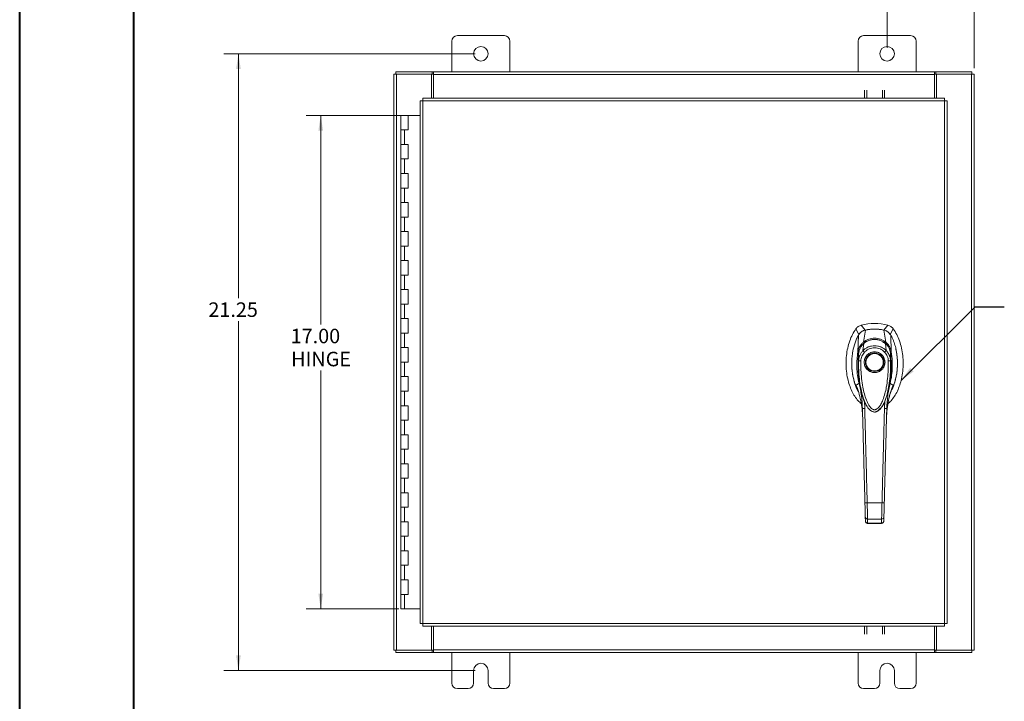
# Model space of a CAD drawing. Units: inches. Extents: x 0 to 23.4, y 0 to 16.5.
# Drawn here: x 0 to 8.5, y 5 to 10.9 of the extents above; entities that cross this region are included whole.
import ezdxf

# ---------------------------------------------------------------- set-up
doc = ezdxf.new("R2010")
doc.units = ezdxf.units.IN
doc.header["$MEASUREMENT"] = 0
doc.styles.add('SLDTEXTSTYLE0', font='TXT', dxfattribs={"width": 0.75})
doc.dimstyles.new('SLDDIMSTYLE0', dxfattribs={"dimtxt": 0.125, "dimasz": 0.13, "dimexe": 0, "dimexo": 0.0625, "dimgap": 0.03125, "dimtad": 0, "dimtih": 1, "dimtoh": 1, "dimlfac": 4, "dimrnd": 1e-09, "dimzin": 12, "dimdsep": 46, "dimtxsty": 'SLDTEXTSTYLE0', "dimsah": 1, "dimcen": 0.09, "dimadec": 0, "dimazin": 3, "dimtfac": 1, "dimtofl": 0, "dimtmove": 0, "dimatfit": 3, "dimfxl": 1, "dimfrac": 2, "dimtolj": 1, "dimtzin": 12, "dimarcsym": 0})
doc.dimstyles.new('SLDDIMSTYLE1', dxfattribs={"dimtxt": 0.125, "dimasz": 0.13, "dimexe": 0, "dimexo": 0.0625, "dimgap": 0.03125, "dimtad": 0, "dimtih": 1, "dimtoh": 1, "dimlfac": 4, "dimrnd": 1e-09, "dimzin": 4, "dimdsep": 46, "dimtxsty": 'SLDTEXTSTYLE0', "dimsah": 1, "dimcen": 0.09, "dimadec": 0, "dimazin": 1, "dimtfac": 1, "dimtofl": 0, "dimtmove": 0, "dimatfit": 3, "dimfxl": 1, "dimfrac": 2, "dimtolj": 1, "dimtzin": 12, "dimarcsym": 0})
doc.dimstyles.new('SLDDIMSTYLE2', dxfattribs={"dimtxt": 0.125, "dimasz": 0.13, "dimexe": 0, "dimexo": 0.0625, "dimgap": 0.03125, "dimtad": 0, "dimtih": 1, "dimtoh": 1, "dimlfac": 4, "dimrnd": 1e-09, "dimzin": 4, "dimdsep": 46, "dimtxsty": 'SLDTEXTSTYLE0', "dimsah": 1, "dimcen": 0.09, "dimadec": 0, "dimazin": 1, "dimtfac": 1, "dimtmove": 0, "dimatfit": 0, "dimfxl": 1, "dimfrac": 2, "dimtolj": 1, "dimtzin": 12, "dimarcsym": 0})
doc.dimstyles.new('SLDDIMSTYLE3', dxfattribs={"dimtxt": 0, "dimasz": 0.13, "dimexe": 0, "dimexo": 0.0625, "dimgap": 0, "dimtad": 0, "dimtih": 1, "dimtoh": 1, "dimdec": 0, "dimrnd": 1e-09, "dimzin": 0, "dimdsep": 46, "dimtxsty": 'Standard', "dimsah": 1, "dimcen": 0.09, "dimadec": 0, "dimazin": 0, "dimtfac": 0.13, "dimtdec": 0, "dimtofl": 0, "dimtmove": 0, "dimatfit": 3, "dimfxl": 1, "dimfrac": 2, "dimtolj": 1, "dimtzin": 0, "dimarcsym": 0})

# ---------------------------------------------------------------- blocks, each defined once
blk = doc.blocks.new('_D')
at = {"color": 7, "linetype": 'Continuous', "lineweight": 0}
for p, q in [((3.9263, 10.6013), (1.7627, 10.6013)), ((1.8877, 10.6013), (1.8877, 8.4971)), ((1.8877, 5.2888), (1.8877, 8.2986)), ((3.9263, 5.2888), (1.7627, 5.2888))]:
    blk.add_line(p, q, dxfattribs=at)
for points in [[(1.8877, 10.6013), (1.8677, 10.4713), (1.9077, 10.4713)], [(1.8877, 5.2888), (1.9077, 5.4188), (1.8677, 5.4188)]]:
    blk.add_solid(points, dxfattribs=at)
at = {"color": 7, "linetype": 'Continuous', "lineweight": 0, "insert": (1.6291, 8.4598, -1.123), "char_height": 0.125, "attachment_point": 1, "style": 'SLDTEXTSTYLE0'}
blk.add_mtext('21.25', dxfattribs=at)
blk = doc.blocks.new('_D_1')
at = {"color": 7, "linetype": 'Continuous', "lineweight": 0}
for p, q in [((3.3007, 10.07), (2.4717, 10.07)), ((2.5967, 10.07), (2.5967, 8.2701)), ((2.5967, 5.82), (2.5967, 7.8733)), ((3.2694, 5.82), (2.4717, 5.82))]:
    blk.add_line(p, q, dxfattribs=at)
for points in [[(2.5967, 10.07), (2.5767, 9.94), (2.6167, 9.94)], [(2.5967, 5.82), (2.6167, 5.95), (2.5767, 5.95)]]:
    blk.add_solid(points, dxfattribs=at)
at = {"color": 7, "linetype": 'Continuous', "lineweight": 0, "char_height": 0.125, "attachment_point": 1, "style": 'SLDTEXTSTYLE0'}
for s, insert in [('17.00', (2.3381, 8.2328, -1.123)), ('HINGE', (2.342, 8.0344, -1.123))]:
    blk.add_mtext(s, dxfattribs=dict(at, insert=insert))
blk = doc.blocks.new('_D_2')
at = {"color": 7, "linetype": 'Continuous', "lineweight": 0}
for p, q in [((7.4763, 10.6513), (7.4763, 11.2762)), ((8.2263, 10.4764), (8.2263, 11.2762)), ((7.4763, 11.1512), (7.2263, 11.1512)), ((8.2263, 11.1512), (8.4763, 11.1512))]:
    blk.add_line(p, q, dxfattribs=at)
for points in [[(7.4763, 11.1512), (7.3463, 11.1712), (7.3463, 11.1312)], [(8.2263, 11.1512), (8.3563, 11.1312), (8.3563, 11.1712)]]:
    blk.add_solid(points, dxfattribs=at)
at = {"color": 7, "linetype": 'Continuous', "lineweight": 0, "char_height": 0.125, "attachment_point": 1, "style": 'SLDTEXTSTYLE0'}
for s, insert in [('3.00', (7.7207, 11.3124, -1.123)), ('TYP', (7.799, 11.1139, -1.123))]:
    blk.add_mtext(s, dxfattribs=dict(at, insert=insert))

msp = doc.modelspace()

# ---------------------------------------------------------------- linework, layer by layer
at = {"color": 7, "linetype": 'Continuous', "lineweight": 40}
for p, q in [((0.0031, 0.00846), (0.0031, 16.54389)), ((0.98736, 0.40216), (0.98736, 16.15019))]:
    msp.add_line(p, q, dxfattribs=at)
at = {"color": 7, "linetype": 'Continuous', "lineweight": 15}
for p, q in [((3.72631, 10.71003), (3.72631, 10.44503)), ((4.17881, 10.75753), (3.77381, 10.75753)), ((4.22631, 10.44503), (4.22631, 10.71003)), ((7.22631, 10.71003), (7.22631, 10.44503)), ((7.67881, 10.75753), (7.27381, 10.75753)), ((7.72631, 10.44503), (7.72631, 10.71003)), ((3.24499, 10.42635), (3.24499, 10.44503)), ((3.24499, 10.44503), (3.55768, 10.44503)), ((3.55768, 10.42635), (3.55768, 10.44503)), ((3.56701, 10.44503), (3.55768, 10.44503)), ((3.56701, 10.44503), (7.88561, 10.44503)), ((3.56701, 10.4231), (3.56701, 10.44503)), ((7.88561, 10.44503), (7.88561, 10.4231)), ((7.89495, 10.44503), (7.88561, 10.44503)), ((7.89495, 10.42635), (7.89495, 10.44503)), ((7.89495, 10.44503), (8.20764, 10.44503)), ((8.20764, 10.42635), (8.20764, 10.44503)), ((3.22631, 5.4637), (3.22631, 10.42635)), ((3.22631, 10.42635), (3.24824, 10.42635)), ((3.24824, 5.4637), (3.24824, 10.42635)), ((3.55139, 10.42635), (3.24824, 10.42635)), ((3.55139, 10.42635), (3.55768, 10.42635)), ((3.55139, 10.21853), (3.55139, 10.42635)), ((3.55768, 10.42635), (3.56701, 10.42635)), ((7.88561, 10.4231), (3.56701, 10.4231)), ((3.56701, 10.21853), (3.56701, 10.4231)), ((7.88561, 10.42635), (7.89495, 10.42635)), ((7.88561, 10.4231), (7.88561, 10.21853)), ((7.89495, 10.42635), (7.90124, 10.42635)), ((7.90124, 10.42635), (7.90124, 10.21853)), ((8.20439, 10.42635), (7.90124, 10.42635)), ((8.20439, 10.42635), (8.20439, 5.4637)), ((8.20439, 10.42635), (8.22631, 10.42635)), ((8.22631, 10.42635), (8.22631, 5.4637)), ((7.282, 10.21853), (7.282, 10.28767)), ((7.30068, 10.28767), (7.30068, 10.21853)), ((7.43533, 10.21853), (7.43533, 10.28767)), ((7.454, 10.28767), (7.454, 10.21853)), ((3.454, 10.19632), (3.454, 5.69374)), ((3.47593, 10.1966), (3.47593, 5.69345)), ((7.97108, 10.1966), (3.47593, 10.1966)), ((7.97079, 10.21853), (3.47621, 10.21853)), ((7.97108, 5.69345), (7.97108, 10.1966)), ((7.993, 10.19632), (7.993, 5.69374)), ((3.28818, 10.07003), (3.28818, 9.94503)), ((3.29006, 10.07003), (3.28818, 10.07003)), ((3.33011, 10.07003), (3.29006, 10.07003)), ((3.35068, 10.07003), (3.33011, 10.07003)), ((3.35068, 9.94503), (3.35068, 10.07003)), ((3.454, 10.07003), (3.35068, 10.07003)), ((3.28818, 9.94503), (3.28818, 9.82003)), ((3.28818, 9.94503), (3.31943, 9.94503)), ((3.31943, 9.94503), (3.31943, 9.82003)), ((3.31943, 9.94503), (3.35068, 9.94503)), ((3.28818, 9.82003), (3.28818, 9.69503)), ((3.31943, 9.82003), (3.28818, 9.82003)), ((3.35068, 9.82003), (3.31943, 9.82003)), ((3.35068, 9.69503), (3.35068, 9.82003)), ((3.28818, 9.69503), (3.28818, 9.57003)), ((3.28818, 9.69503), (3.31943, 9.69503)), ((3.31943, 9.69503), (3.31943, 9.57003)), ((3.31943, 9.69503), (3.35068, 9.69503)), ((3.28818, 9.57003), (3.28818, 9.44503)), ((3.31943, 9.57003), (3.28818, 9.57003)), ((3.35068, 9.57003), (3.31943, 9.57003)), ((3.35068, 9.44503), (3.35068, 9.57003)), ((3.28818, 9.44503), (3.28818, 9.32003)), ((3.28818, 9.44503), (3.31943, 9.44503)), ((3.31943, 9.44503), (3.31943, 9.32003)), ((3.31943, 9.44503), (3.35068, 9.44503)), ((3.28818, 9.32003), (3.28818, 9.19503)), ((3.31943, 9.32003), (3.28818, 9.32003)), ((3.35068, 9.32003), (3.31943, 9.32003)), ((3.35068, 9.19503), (3.35068, 9.32003)), ((3.28818, 9.19503), (3.28818, 9.07003)), ((3.28818, 9.19503), (3.31943, 9.19503)), ((3.31943, 9.19503), (3.31943, 9.07003)), ((3.31943, 9.19503), (3.35068, 9.19503)), ((3.28818, 9.07003), (3.28818, 8.94503)), ((3.31943, 9.07003), (3.28818, 9.07003)), ((3.35068, 9.07003), (3.31943, 9.07003)), ((3.35068, 8.94503), (3.35068, 9.07003)), ((3.28818, 8.94503), (3.28818, 8.82003)), ((3.28818, 8.94503), (3.31943, 8.94503)), ((3.31943, 8.94503), (3.31943, 8.82003)), ((3.31943, 8.94503), (3.35068, 8.94503)), ((3.28818, 8.82003), (3.28818, 8.69503)), ((3.31943, 8.82003), (3.28818, 8.82003)), ((3.35068, 8.82003), (3.31943, 8.82003)), ((3.35068, 8.69503), (3.35068, 8.82003)), ((3.28818, 8.69503), (3.28818, 8.57003)), ((3.28818, 8.69503), (3.31943, 8.69503)), ((3.31943, 8.69503), (3.31943, 8.57003)), ((3.31943, 8.69503), (3.35068, 8.69503)), ((3.28818, 8.57003), (3.28818, 8.44503)), ((3.31943, 8.57003), (3.28818, 8.57003)), ((3.35068, 8.57003), (3.31943, 8.57003)), ((3.35068, 8.44503), (3.35068, 8.57003)), ((3.28818, 8.44503), (3.28818, 8.32003)), ((3.28818, 8.44503), (3.31943, 8.44503)), ((3.31943, 8.44503), (3.31943, 8.32003)), ((3.31943, 8.44503), (3.35068, 8.44503)), ((3.28818, 8.32003), (3.28818, 8.19503)), ((3.31943, 8.32003), (3.28818, 8.32003)), ((3.35068, 8.32003), (3.31943, 8.32003)), ((3.35068, 8.19503), (3.35068, 8.32003)), ((7.2074, 8.23177), (7.23402, 8.18289)), ((7.28841, 8.22135), (7.2534, 8.26356)), ((7.48378, 8.26356), (7.44878, 8.22135)), ((7.50316, 8.18289), (7.52978, 8.23177)), ((3.28818, 8.19503), (3.28818, 8.07003)), ((3.28818, 8.19503), (3.31943, 8.19503)), ((3.31943, 8.19503), (3.31943, 8.07003)), ((3.31943, 8.19503), (3.35068, 8.19503)), ((7.27293, 8.11747), (7.28874, 8.22141)), ((7.46425, 8.11747), (7.44844, 8.22141)), ((7.51267, 8.0311), (7.50724, 8.17888)), ((3.28818, 8.07003), (3.28818, 7.94503)), ((3.31943, 8.07003), (3.28818, 8.07003)), ((3.35068, 8.07003), (3.31943, 8.07003)), ((3.35068, 7.94503), (3.35068, 8.07003)), ((7.26831, 8.04433), (7.27546, 8.10623)), ((7.46886, 8.04433), (7.46172, 8.10623)), ((7.23075, 7.9552), (7.23053, 8.01786)), ((7.50665, 8.01786), (7.50642, 7.9552)), ((7.51264, 8.03097), (7.51268, 8.0307)), ((3.28818, 7.94503), (3.28818, 7.82003)), ((3.28818, 7.94503), (3.31943, 7.94503)), ((3.31943, 7.94503), (3.31943, 7.82003)), ((3.31943, 7.94503), (3.35068, 7.94503)), ((3.28818, 7.82003), (3.28818, 7.69503)), ((3.31943, 7.82003), (3.28818, 7.82003)), ((3.35068, 7.82003), (3.31943, 7.82003)), ((3.35068, 7.69503), (3.35068, 7.82003)), ((7.51701, 7.71742), (7.5294, 7.7496)), ((3.28818, 7.69503), (3.28818, 7.57003)), ((3.28818, 7.69503), (3.31943, 7.69503)), ((3.31943, 7.69503), (3.31943, 7.57003)), ((3.31943, 7.69503), (3.35068, 7.69503)), ((3.28818, 7.57003), (3.28818, 7.44503)), ((3.31943, 7.57003), (3.28818, 7.57003)), ((3.35068, 7.57003), (3.31943, 7.57003)), ((3.35068, 7.44503), (3.35068, 7.57003)), ((7.29373, 7.58018), (7.29586, 7.57569)), ((7.29648, 7.5746), (7.29849, 7.57112)), ((7.43825, 7.57137), (7.43728, 7.56965)), ((7.43869, 7.57112), (7.44069, 7.5746)), ((7.44142, 7.57587), (7.44304, 7.5794)), ((7.45724, 7.61302), (7.45351, 7.54683)), ((7.26442, 7.49805), (7.26528, 7.48696)), ((7.47191, 7.48697), (7.47234, 7.49346)), ((3.28818, 7.44503), (3.28818, 7.32003)), ((3.28818, 7.44503), (3.31943, 7.44503)), ((3.31943, 7.44503), (3.31943, 7.32003)), ((3.31943, 7.44503), (3.35068, 7.44503)), ((3.28818, 7.32003), (3.28818, 7.19503)), ((3.31943, 7.32003), (3.28818, 7.32003)), ((3.35068, 7.32003), (3.31943, 7.32003)), ((3.35068, 7.19503), (3.35068, 7.32003)), ((3.28818, 7.19503), (3.28818, 7.07003)), ((3.28818, 7.19503), (3.31943, 7.19503)), ((3.31943, 7.19503), (3.31943, 7.07003)), ((3.31943, 7.19503), (3.35068, 7.19503)), ((3.28818, 7.07003), (3.28818, 6.94503)), ((3.31943, 7.07003), (3.28818, 7.07003)), ((3.35068, 7.07003), (3.31943, 7.07003)), ((3.35068, 6.94503), (3.35068, 7.07003)), ((3.28818, 6.94503), (3.28818, 6.82003)), ((3.28818, 6.94503), (3.31943, 6.94503)), ((3.31943, 6.94503), (3.31943, 6.82003)), ((3.31943, 6.94503), (3.35068, 6.94503)), ((3.28818, 6.82003), (3.28818, 6.69503)), ((3.31943, 6.82003), (3.28818, 6.82003)), ((3.35068, 6.82003), (3.31943, 6.82003)), ((3.35068, 6.69503), (3.35068, 6.82003)), ((7.30484, 6.73301), (7.43234, 6.73301)), ((3.28818, 6.69503), (3.28818, 6.57003)), ((3.28818, 6.69503), (3.31943, 6.69503)), ((3.31943, 6.69503), (3.31943, 6.57003)), ((3.31943, 6.69503), (3.35068, 6.69503)), ((3.28818, 6.57003), (3.28818, 6.44503)), ((3.31943, 6.57003), (3.28818, 6.57003)), ((3.35068, 6.57003), (3.31943, 6.57003)), ((3.35068, 6.44503), (3.35068, 6.57003)), ((7.28933, 6.57625), (7.28845, 6.60989)), ((7.30813, 6.59372), (7.42905, 6.59372)), ((7.30874, 6.55636), (7.42846, 6.55636)), ((7.30901, 6.55851), (7.42817, 6.55851)), ((7.42815, 6.55636), (7.42817, 6.55851)), ((7.44785, 6.57625), (7.44873, 6.60989)), ((3.28818, 6.44503), (3.28818, 6.32003)), ((3.28818, 6.44503), (3.31943, 6.44503)), ((3.31943, 6.44503), (3.31943, 6.32003)), ((3.31943, 6.44503), (3.35068, 6.44503)), ((3.28818, 6.32003), (3.28818, 6.19503)), ((3.31943, 6.32003), (3.28818, 6.32003)), ((3.35068, 6.32003), (3.31943, 6.32003)), ((3.35068, 6.19503), (3.35068, 6.32003)), ((3.28818, 6.19503), (3.28818, 6.07003)), ((3.28818, 6.19503), (3.31943, 6.19503)), ((3.31943, 6.19503), (3.31943, 6.07003)), ((3.31943, 6.19503), (3.35068, 6.19503)), ((3.28818, 6.07003), (3.28818, 5.94503)), ((3.31943, 6.07003), (3.28818, 6.07003)), ((3.35068, 6.07003), (3.31943, 6.07003)), ((3.35068, 5.94503), (3.35068, 6.07003)), ((3.28818, 5.94503), (3.28818, 5.82003)), ((3.28818, 5.94503), (3.31943, 5.94503)), ((3.31943, 5.94503), (3.31943, 5.82003)), ((3.31943, 5.94503), (3.35068, 5.94503)), ((3.31943, 5.82003), (3.28818, 5.82003)), ((3.454, 5.82003), (3.31943, 5.82003)), ((3.47593, 5.69345), (7.97108, 5.69345)), ((3.47621, 5.67153), (7.97079, 5.67153)), ((3.55139, 5.4637), (3.55139, 5.67153)), ((3.56701, 5.46695), (3.56701, 5.67153)), ((7.282, 5.60239), (7.282, 5.67153)), ((7.30068, 5.67153), (7.30068, 5.60239)), ((7.43533, 5.60239), (7.43533, 5.67153)), ((7.454, 5.67153), (7.454, 5.60239)), ((7.88561, 5.67153), (7.88561, 5.46695)), ((7.90124, 5.67153), (7.90124, 5.4637)), ((3.24824, 5.4637), (3.22631, 5.4637)), ((3.24499, 5.4637), (3.24499, 5.44503)), ((3.55768, 5.44503), (3.24499, 5.44503)), ((3.24824, 5.4637), (3.55139, 5.4637)), ((3.55768, 5.4637), (3.55139, 5.4637)), ((3.55768, 5.4637), (3.55768, 5.44503)), ((3.56701, 5.4637), (3.55768, 5.4637)), ((3.55768, 5.44503), (3.56701, 5.44503)), ((3.56701, 5.46695), (7.88561, 5.46695)), ((3.56701, 5.44503), (3.56701, 5.46695)), ((7.88561, 5.44503), (3.56701, 5.44503)), ((3.72631, 5.44503), (3.72631, 5.18003)), ((4.22631, 5.18003), (4.22631, 5.44503)), ((7.22631, 5.44503), (7.22631, 5.18003)), ((7.72631, 5.18003), (7.72631, 5.44503)), ((7.88561, 5.46695), (7.88561, 5.44503)), ((7.89495, 5.4637), (7.88561, 5.4637)), ((7.88561, 5.44503), (7.89495, 5.44503)), ((7.89495, 5.4637), (7.89495, 5.44503)), ((7.90124, 5.4637), (7.89495, 5.4637)), ((8.20764, 5.44503), (7.89495, 5.44503)), ((7.90124, 5.4637), (8.20439, 5.4637)), ((8.22631, 5.4637), (8.20439, 5.4637)), ((8.20764, 5.4637), (8.20764, 5.44503)), ((3.91381, 5.18003), (3.91381, 5.28878)), ((4.03881, 5.28878), (4.03881, 5.18003)), ((7.41381, 5.18003), (7.41381, 5.28878)), ((7.53881, 5.28878), (7.53881, 5.18003)), ((3.77381, 5.13253), (3.86631, 5.13253)), ((4.08631, 5.13253), (4.17881, 5.13253)), ((7.27381, 5.13253), (7.36631, 5.13253)), ((7.58631, 5.13253), (7.67881, 5.13253))]:
    msp.add_line(p, q, dxfattribs=at)
at = {"color": 8, "linetype": 'Continuous', "lineweight": 15}
for p, q in [((7.20778, 7.7496), (7.21892, 7.72018)), ((7.28368, 7.54683), (7.2802, 7.60836)), ((7.43704, 7.57093), (7.4255, 7.55174))]:
    msp.add_line(p, q, dxfattribs=at)
at = {"color": 7, "linetype": 'Continuous', "lineweight": 15, "flags": 128}
msp.add_lwpolyline([(7.22451, 8.0311), (7.22723, 8.10499), (7.22995, 8.17888)], dxfattribs=at)
at = {"color": 7, "linetype": 'Continuous', "lineweight": 15}
for centre, radius in [((3.97631, 10.60128), 0.0625), ((7.47631, 10.60128), 0.0625), ((7.36859, 7.94416), 0.07982), ((7.36859, 7.94416), 0.0749)]:
    msp.add_circle(centre, radius, dxfattribs=at)
for centre, radius, start, end in [((3.77381, 10.71003), 0.0475, 90, 180), ((4.17881, 10.71003), 0.0475, 0, 90), ((7.27381, 10.71003), 0.0475, 90, 180), ((7.67881, 10.71003), 0.0475, 0, 90), ((7.36859, 7.83589), 0.44291, 74.925332, 105.074668), ((7.36859, 7.83589), 0.39371, 78.248727, 101.751273), ((3.97631, 5.28878), 0.0625, 0, 180), ((7.47631, 5.28878), 0.0625, 0, 180), ((3.77381, 5.18003), 0.0475, 180, 270), ((3.86631, 5.18003), 0.0475, 270, 0), ((4.08631, 5.18003), 0.0475, 180, 270), ((4.17881, 5.18003), 0.0475, 270, 0), ((7.27381, 5.18003), 0.0475, 180, 270), ((7.36631, 5.18003), 0.0475, 270, 0), ((7.58631, 5.18003), 0.0475, 180, 270), ((7.67881, 5.18003), 0.0475, 270, 0)]:
    msp.add_arc(centre, radius, start, end, dxfattribs=at)
for points in [[(3.454, 10.19632), (3.45433, 10.19634), (3.45499, 10.19639), (3.46006, 10.19646), (3.46731, 10.19653), (3.47305, 10.19658), (3.47593, 10.1966)], [(3.47593, 10.1966), (3.47595, 10.19948), (3.476, 10.20522), (3.47607, 10.21247), (3.47614, 10.21754), (3.47619, 10.2182), (3.47621, 10.21853)], [(7.97079, 10.21853), (7.97081, 10.2182), (7.97086, 10.21754), (7.97093, 10.21247), (7.971, 10.20522), (7.97105, 10.19948), (7.97108, 10.1966)], [(7.97108, 10.1966), (7.97395, 10.19658), (7.97969, 10.19653), (7.98694, 10.19646), (7.99201, 10.19639), (7.99267, 10.19634), (7.993, 10.19632)], [(3.47593, 5.69345), (3.47305, 5.69348), (3.46731, 5.69353), (3.46006, 5.6936), (3.45499, 5.69367), (3.45433, 5.69372), (3.454, 5.69374)], [(3.47621, 5.67153), (3.47619, 5.67186), (3.47614, 5.67252), (3.47607, 5.67759), (3.476, 5.68484), (3.47595, 5.69058), (3.47593, 5.69345)], [(7.97108, 5.69345), (7.97105, 5.69058), (7.971, 5.68484), (7.97093, 5.67759), (7.97086, 5.67252), (7.97081, 5.67186), (7.97079, 5.67153)], [(7.993, 5.69374), (7.99267, 5.69372), (7.99201, 5.69367), (7.98694, 5.6936), (7.97969, 5.69353), (7.97395, 5.69348), (7.97108, 5.69345)]]:
    msp.add_open_spline(points, degree=3, dxfattribs=at)
for points, knots in [([(7.2074, 8.23177), (7.19712, 8.21594), (7.17586, 8.18316), (7.15285, 8.12716), (7.13542, 8.06611), (7.12491, 8.00115), (7.12133, 7.93432), (7.1249, 7.86747), (7.1351, 7.80467), (7.15096, 7.7474), (7.17119, 7.69659), (7.19623, 7.65148), (7.22347, 7.6139), (7.24504, 7.59461), (7.25459, 7.58605)], [0, 0, 0, 0, 0.0810498, 0.1677627, 0.259128, 0.353794, 0.4501615, 0.5465293, 0.6411948, 0.723287, 0.801742, 0.8757805, 0.9449434, 1, 1, 1, 1]), ([(7.2534, 8.26356), (7.24453, 8.26025), (7.2312, 8.25527), (7.21642, 8.24305), (7.21044, 8.23557), (7.2074, 8.23177)], [0, 0, 0, 0, 0.4952099, 0.743791, 1, 1, 1, 1]), ([(7.44844, 8.22141), (7.44116, 8.22279), (7.42658, 8.22556), (7.40446, 8.22815), (7.38222, 8.22957), (7.35546, 8.22971), (7.32411, 8.22777), (7.30056, 8.22353), (7.28874, 8.22141)], [0, 0, 0, 0, 0.1382452, 0.2769336, 0.4151788, 0.5538672, 0.776006, 1, 1, 1, 1]), ([(7.48235, 7.58583), (7.49199, 7.59445), (7.51364, 7.61382), (7.54095, 7.65148), (7.56599, 7.69659), (7.58622, 7.7474), (7.60208, 7.80467), (7.61228, 7.86747), (7.61585, 7.93432), (7.61227, 8.00115), (7.60176, 8.06611), (7.58433, 8.12716), (7.56132, 8.18316), (7.54006, 8.21594), (7.52978, 8.23177)], [0, 0, 0, 0, 0.0554995, 0.12463, 0.1986339, 0.2770521, 0.3591057, 0.4537269, 0.5500495, 0.6463718, 0.7409934, 0.832316, 0.9189882, 1, 1, 1, 1]), ([(7.52978, 8.23177), (7.52355, 8.2389), (7.51418, 8.24961), (7.49752, 8.2591), (7.48841, 8.26206), (7.48378, 8.26356)], [0, 0, 0, 0, 0.4952076, 0.7437897, 1, 1, 1, 1]), ([(7.22995, 8.17888), (7.2242, 8.1681), (7.21265, 8.14646), (7.19479, 8.09989), (7.18143, 8.04753), (7.17365, 7.9901), (7.17108, 7.94075), (7.17261, 7.89078), (7.17894, 7.83527), (7.19272, 7.7751), (7.20962, 7.72662), (7.22387, 7.70166), (7.22689, 7.69637)], [0, 0, 0, 0, 0.0730851, 0.1468616, 0.2982352, 0.3956355, 0.4937334, 0.5939542, 0.6949004, 0.8279105, 0.9634991, 1, 1, 1, 1]), ([(7.28874, 8.22141), (7.28533, 8.22058), (7.27847, 8.21891), (7.26738, 8.21436), (7.25563, 8.20757), (7.24496, 8.19863), (7.23628, 8.18895), (7.23207, 8.18226), (7.22994, 8.17888)], [0, 0, 0, 0, 0.14056653, 0.28315799, 0.48011382, 0.68278139, 0.8399659, 1, 1, 1, 1]), ([(7.28841, 8.22135), (7.2828, 8.21984), (7.2728, 8.21716), (7.25955, 8.20993), (7.2492, 8.20187), (7.24054, 8.19275), (7.23621, 8.18619), (7.23402, 8.18289)], [0, 0, 0, 0, 0.25337694, 0.45193105, 0.65627191, 0.82644577, 1, 1, 1, 1]), ([(7.27295, 8.11744), (7.27988, 8.12235), (7.29374, 8.13217), (7.31736, 8.14273), (7.34247, 8.14952), (7.36859, 8.15181), (7.39468, 8.14952), (7.4198, 8.14274), (7.44343, 8.13218), (7.4573, 8.12235), (7.46423, 8.11744)], [0, 0, 0, 0, 0.1244348, 0.2488122, 0.3744304, 0.4999159, 0.625586, 0.7508929, 0.8756353, 1, 1, 1, 1]), ([(7.50724, 8.17888), (7.50543, 8.18179), (7.50179, 8.18765), (7.49413, 8.19667), (7.48412, 8.2057), (7.47226, 8.21314), (7.46023, 8.21847), (7.4524, 8.22042), (7.44844, 8.22141)], [0, 0, 0, 0, 0.1374423, 0.2767754, 0.4737319, 0.6764002, 0.8366873, 1, 1, 1, 1]), ([(7.50316, 8.18289), (7.49987, 8.18767), (7.49401, 8.1962), (7.48278, 8.20628), (7.47173, 8.21336), (7.46025, 8.21848), (7.45262, 8.22039), (7.44878, 8.22135)], [0, 0, 0, 0, 0.2533771, 0.45195441, 0.65631975, 0.82647029, 1, 1, 1, 1]), ([(7.50874, 7.69276), (7.50957, 7.69413), (7.52058, 7.71219), (7.53228, 7.74127), (7.54384, 7.77645), (7.55216, 7.80815), (7.55947, 7.84577), (7.56456, 7.89189), (7.5658, 7.9309), (7.56496, 7.96222), (7.56289, 7.99345), (7.55796, 8.03252), (7.54798, 8.07921), (7.53586, 8.11762), (7.52431, 8.14551), (7.51579, 8.16348), (7.51009, 8.17374), (7.50724, 8.17888)], [0, 0, 0, 0, 0.00949733, 0.12570153, 0.18468467, 0.22976785, 0.32034895, 0.41221262, 0.50531319, 0.55205239, 0.59836661, 0.69135193, 0.78577996, 0.88185299, 0.93025223, 0.96508407, 1, 1, 1, 1]), ([(7.22451, 8.0311), (7.22562, 8.03719), (7.22768, 8.0485), (7.23324, 8.06451), (7.24145, 8.08176), (7.25386, 8.10052), (7.26656, 8.11181), (7.27293, 8.11747)], [0, 0, 0, 0, 0.1831653, 0.3404661, 0.5008482, 0.7493567, 1, 1, 1, 1]), ([(7.23053, 8.01786), (7.23053, 8.01786), (7.23053, 8.01788), (7.23054, 8.01796), (7.23057, 8.01823), (7.23069, 8.01929), (7.2312, 8.02345), (7.2327, 8.03258), (7.23658, 8.04792), (7.244, 8.0665), (7.25434, 8.0837), (7.26446, 8.09594), (7.27114, 8.10249), (7.27434, 8.10529), (7.27516, 8.106), (7.27537, 8.10618), (7.27543, 8.10623), (7.27544, 8.10624), (7.27545, 8.10624), (7.27545, 8.10625)], [0, 0, 0, 0, 0.0000736, 0.0006468, 0.0022389, 0.0083236, 0.0322784, 0.1263556, 0.2826332, 0.5006439, 0.717398, 0.8732573, 0.9676159, 0.9917221, 0.9978038, 0.9993778, 0.9998071, 0.999933, 1, 1, 1, 1]), ([(7.27494, 8.10643), (7.27104, 8.1028), (7.26345, 8.09572), (7.25151, 8.08025), (7.24122, 8.06063), (7.2351, 8.0441), (7.2339, 8.03586), (7.23386, 8.03556)], [0, 0, 0, 0, 0.1909979, 0.3715696, 0.7000828, 0.9889906, 1, 1, 1, 1]), ([(7.26831, 8.04433), (7.26867, 8.0447), (7.26932, 8.04536), (7.27048, 8.04652), (7.27222, 8.04821), (7.27539, 8.05116), (7.28125, 8.05621), (7.29385, 8.06564), (7.31397, 8.07656), (7.3408, 8.08479), (7.36878, 8.08755), (7.39667, 8.08472), (7.42347, 8.07645), (7.44445, 8.065), (7.45779, 8.05476), (7.46409, 8.04905), (7.46703, 8.04619), (7.4683, 8.0449), (7.46886, 8.04433)], [0, 0, 0, 0, 0.00693471, 0.01238298, 0.02211193, 0.03949119, 0.07058824, 0.12603564, 0.2507307, 0.37594245, 0.50071242, 0.62590122, 0.75005166, 0.87517154, 0.94482555, 0.97564332, 0.98926495, 1, 1, 1, 1]), ([(7.27293, 8.11747), (7.27293, 8.11747), (7.27293, 8.11745), (7.27294, 8.11744), (7.27295, 8.11744)], [0, 0, 0, 0, 0.51540517, 1, 1, 1, 1]), ([(7.46355, 8.10531), (7.45503, 8.11182), (7.43957, 8.12363), (7.41521, 8.13408), (7.39533, 8.13924), (7.3774, 8.14153), (7.35754, 8.14163), (7.33223, 8.13765), (7.3086, 8.12872), (7.2885, 8.11718), (7.27872, 8.10938), (7.27363, 8.10531)], [0, 0, 0, 0, 0.1560792, 0.2835403, 0.3800988, 0.4511837, 0.5426949, 0.6641976, 0.8170824, 0.9046507, 1, 1, 1, 1]), ([(7.27546, 8.10623), (7.28212, 8.1113), (7.29544, 8.12143), (7.31845, 8.13236), (7.34303, 8.13936), (7.36869, 8.14172), (7.39432, 8.13933), (7.41891, 8.13228), (7.44184, 8.12137), (7.4551, 8.11126), (7.46172, 8.10623)], [0, 0, 0, 0, 0.1251005, 0.2497616, 0.3751056, 0.500261, 0.6260908, 0.7510299, 0.8758841, 1, 1, 1, 1]), ([(7.28204, 8.03119), (7.28797, 8.03669), (7.29983, 8.04769), (7.32134, 8.05922), (7.34448, 8.06648), (7.36865, 8.06889), (7.3928, 8.06645), (7.41594, 8.05917), (7.43739, 8.04765), (7.44923, 8.03667), (7.45513, 8.03119)], [0, 0, 0, 0, 0.1253006, 0.2505331, 0.3753978, 0.5001955, 0.6254143, 0.7499625, 0.8751694, 1, 1, 1, 1]), ([(7.43549, 8.12076), (7.43734, 8.11988), (7.44635, 8.1156), (7.45403, 8.10933), (7.46013, 8.10435)], [0, 0, 0, 0, 0.20551254, 1, 1, 1, 1]), ([(7.45365, 8.10848), (7.45479, 8.1097), (7.45701, 8.11209), (7.46, 8.11477), (7.46247, 8.11663), (7.46366, 8.11717), (7.46423, 8.11744)], [0, 0, 0, 0, 0.2736216, 0.5315078, 0.7736473, 1, 1, 1, 1]), ([(7.46173, 8.10625), (7.46173, 8.10624), (7.46175, 8.10623), (7.4618, 8.10618), (7.46201, 8.106), (7.46284, 8.10529), (7.46606, 8.10247), (7.47275, 8.09591), (7.48289, 8.08362), (7.49321, 8.06642), (7.50061, 8.04786), (7.50448, 8.03257), (7.50597, 8.02346), (7.50649, 8.01929), (7.5066, 8.01823), (7.50663, 8.01796), (7.50664, 8.01789), (7.50664, 8.01787), (7.50664, 8.01786), (7.50665, 8.01786)], [0, 0, 0, 0, 0.000068, 0.0006272, 0.0022094, 0.0083186, 0.0325566, 0.1274931, 0.2831723, 0.500894, 0.7177583, 0.873439, 0.9677148, 0.9916731, 0.997758, 0.9993513, 0.999793, 0.9999258, 1, 1, 1, 1]), ([(7.48806, 8.07382), (7.48641, 8.07707), (7.48253, 8.08477), (7.47364, 8.09568), (7.46612, 8.10277), (7.46223, 8.10643)], [0, 0, 0, 0, 0.2613173, 0.6189483, 1, 1, 1, 1]), ([(7.46425, 8.11747), (7.46425, 8.11747), (7.46425, 8.11745), (7.46424, 8.11744), (7.46423, 8.11744)], [0, 0, 0, 0, 0.513516, 1, 1, 1, 1]), ([(7.46425, 8.11747), (7.46847, 8.11389), (7.47697, 8.10666), (7.48779, 8.09361), (7.49686, 8.07948), (7.50391, 8.06457), (7.50949, 8.04856), (7.51155, 8.03721), (7.51267, 8.0311)], [0, 0, 0, 0, 0.1629311, 0.3280477, 0.4990621, 0.6588757, 0.8160704, 1, 1, 1, 1]), ([(7.23444, 7.76285), (7.22966, 7.78533), (7.22016, 7.83003), (7.21503, 7.90036), (7.2161, 7.95868), (7.2203, 8.00287), (7.22321, 8.02218), (7.2245, 8.0307)], [0, 0, 0, 0, 0.2527307, 0.5024296, 0.7803158, 0.9030414, 1, 1, 1, 1]), ([(7.22454, 8.03097), (7.22453, 8.03093), (7.22452, 8.03084), (7.2245, 8.03075), (7.2245, 8.0307)], [0, 0, 0, 0, 0.4986048, 1, 1, 1, 1]), ([(7.22451, 8.0311), (7.22451, 8.03105), (7.22451, 8.03097), (7.22452, 8.03095), (7.22453, 8.03096), (7.22454, 8.03097)], [0, 0, 0, 0, 0.5729362, 0.800131, 1, 1, 1, 1]), ([(7.23626, 8.03399), (7.23463, 8.03395), (7.23146, 8.03388), (7.22793, 8.03319), (7.22551, 8.03222), (7.22486, 8.03138), (7.22454, 8.03097)], [0, 0, 0, 0, 0.2737452, 0.5316648, 0.7737513, 1, 1, 1, 1]), ([(7.23056, 8.00917), (7.2296, 7.99886), (7.22752, 7.97647), (7.22641, 7.94444), (7.22617, 7.91556), (7.2266, 7.89173), (7.22744, 7.87006), (7.22875, 7.84817), (7.23056, 7.82598), (7.23516, 7.78185), (7.24192, 7.73945), (7.25151, 7.69754), (7.25709, 7.67514), (7.26531, 7.64696), (7.27658, 7.61405), (7.2879, 7.5917), (7.29373, 7.58018)], [0, 0, 0, 0, 0.0720562, 0.1565251, 0.221808, 0.2715579, 0.3207305, 0.3709549, 0.4220863, 0.4732608, 0.6743249, 0.7136802, 0.7646829, 0.8310837, 0.9129617, 1, 1, 1, 1]), ([(7.23075, 7.9552), (7.23097, 7.95972), (7.23132, 7.96701), (7.23264, 7.97514), (7.23396, 7.98168), (7.23558, 7.98814), (7.23811, 7.99601), (7.24314, 8.00887), (7.25213, 8.02587), (7.26304, 8.03831), (7.26831, 8.04433)], [0, 0, 0, 0, 0.1372088, 0.2210534, 0.2496365, 0.3394859, 0.4230237, 0.4999827, 0.7581062, 1, 1, 1, 1]), ([(7.25043, 7.95487), (7.25094, 7.96193), (7.25196, 7.97602), (7.25853, 7.99626), (7.26824, 8.01515), (7.27744, 8.02585), (7.28204, 8.03119)], [0, 0, 0, 0, 0.2508947, 0.5000454, 0.7502759, 1, 1, 1, 1]), ([(7.28204, 8.03119), (7.28049, 8.03267), (7.27739, 8.03564), (7.27326, 8.0396), (7.26995, 8.04276), (7.26886, 8.04381), (7.26831, 8.04433)], [0, 0, 0, 0, 0.25000098, 0.50000125, 0.75000089, 1, 1, 1, 1]), ([(7.36859, 7.85449), (7.35731, 7.85569), (7.33996, 7.85753), (7.31908, 7.86871), (7.30473, 7.88028), (7.29308, 7.89465), (7.28225, 7.91552), (7.27676, 7.94416), (7.28225, 7.97279), (7.29308, 7.99366), (7.30473, 8.00803), (7.31908, 8.0196), (7.33996, 8.03078), (7.35731, 8.03262), (7.36859, 8.03382)], [0, 0, 0, 0, 0.1197284, 0.1841803, 0.25, 0.3158197, 0.3802716, 0.5, 0.6197284, 0.6841803, 0.75, 0.8158197, 0.8802716, 1, 1, 1, 1]), ([(7.36859, 8.03382), (7.37987, 8.03262), (7.39722, 8.03078), (7.4181, 8.0196), (7.43244, 8.00803), (7.44409, 7.99366), (7.45492, 7.97279), (7.46042, 7.94416), (7.45492, 7.91552), (7.44409, 7.89465), (7.43244, 7.88028), (7.4181, 7.86871), (7.39722, 7.85753), (7.37987, 7.85569), (7.36859, 7.85449)], [0, 0, 0, 0, 0.1197284, 0.1841803, 0.25, 0.3158197, 0.3802716, 0.5, 0.6197284, 0.6841803, 0.75, 0.8158197, 0.8802716, 1, 1, 1, 1]), ([(7.44304, 7.5794), (7.44932, 7.5923), (7.46199, 7.61829), (7.4756, 7.65944), (7.48664, 7.70022), (7.49506, 7.74046), (7.50241, 7.78593), (7.50797, 7.83659), (7.51039, 7.88104), (7.51101, 7.91606), (7.51073, 7.9448), (7.50996, 7.97081), (7.50848, 7.98726), (7.50809, 7.99169)], [0, 0, 0, 0, 0.1015811, 0.2047813, 0.3031477, 0.3990241, 0.4948923, 0.6292871, 0.7611812, 0.8127661, 0.880377, 0.9678259, 1, 1, 1, 1]), ([(7.45513, 8.03119), (7.45668, 8.03267), (7.45978, 8.03564), (7.46392, 8.0396), (7.46721, 8.04276), (7.46831, 8.04381), (7.46886, 8.04433)], [0, 0, 0, 0, 0.2500004, 0.5000008, 0.7500007, 1, 1, 1, 1]), ([(7.45513, 8.03119), (7.45975, 8.02582), (7.46896, 8.01511), (7.47868, 7.99618), (7.48522, 7.97598), (7.48624, 7.9619), (7.48674, 7.95487)], [0, 0, 0, 0, 0.2510068, 0.5001811, 0.7503784, 1, 1, 1, 1]), ([(7.46886, 8.04433), (7.4724, 8.04044), (7.47964, 8.03245), (7.4888, 8.01866), (7.49564, 8.00514), (7.49974, 7.99414), (7.50175, 7.98734), (7.50269, 7.98368), (7.50314, 7.98179), (7.50335, 7.98083), (7.50346, 7.98034), (7.50351, 7.9801), (7.50354, 7.97998), (7.50355, 7.97991), (7.50356, 7.97988), (7.50356, 7.97987), (7.50357, 7.97986), (7.50357, 7.97986), (7.50357, 7.97985), (7.50357, 7.97985), (7.50357, 7.97985), (7.50357, 7.97985), (7.50357, 7.97985), (7.50357, 7.97985), (7.50358, 7.97981), (7.50361, 7.97966), (7.50372, 7.97912), (7.50415, 7.97707), (7.50564, 7.96907), (7.50608, 7.96134), (7.50642, 7.9552)], [0, 0, 0, 0, 0.1591625, 0.3261317, 0.4996989, 0.6171201, 0.6812738, 0.7146607, 0.7316737, 0.740259, 0.7445712, 0.7467322, 0.7478139, 0.7483551, 0.7486257, 0.7487611, 0.7488288, 0.7488626, 0.7488795, 0.748888, 0.7488922, 0.7488943, 0.7488954, 0.7488965, 0.7490393, 0.7501998, 0.7534539, 0.765806, 0.8137554, 1, 1, 1, 1]), ([(7.50092, 8.03399), (7.50255, 8.03395), (7.50573, 8.03388), (7.50927, 8.03318), (7.51168, 8.03222), (7.51233, 8.03138), (7.51264, 8.03097)], [0, 0, 0, 0, 0.2745939, 0.532803, 0.7746063, 1, 1, 1, 1]), ([(7.51268, 8.0307), (7.51467, 8.0169), (7.51821, 7.99231), (7.52135, 7.94797), (7.52176, 7.895), (7.51702, 7.83003), (7.50752, 7.78533), (7.50274, 7.76285)], [0, 0, 0, 0, 0.1567788, 0.2792615, 0.497594, 0.7472811, 1, 1, 1, 1]), ([(7.51267, 8.0311), (7.51267, 8.03104), (7.51267, 8.03097), (7.51266, 8.03094), (7.51265, 8.03096), (7.51264, 8.03097)], [0, 0, 0, 0, 0.5559705, 0.7863345, 1, 1, 1, 1]), ([(7.52155, 7.72095), (7.5225, 7.72282), (7.52859, 7.73487), (7.53723, 7.75855), (7.54761, 7.79165), (7.55458, 7.82202), (7.5606, 7.85674), (7.56397, 7.88807), (7.56543, 7.91971), (7.56554, 7.94367), (7.56464, 7.96778), (7.56276, 7.99196), (7.55917, 8.02017), (7.55595, 8.04124), (7.55268, 8.05398), (7.55246, 8.05486)], [0, 0, 0, 0, 0.0184991, 0.1187589, 0.2210006, 0.3237721, 0.3925386, 0.5309794, 0.6006748, 0.6711188, 0.7416856, 0.812947, 0.8843381, 0.9919866, 1, 1, 1, 1]), ([(7.17204, 7.93492), (7.17213, 7.92212), (7.17228, 7.90132), (7.17531, 7.86798), (7.17995, 7.83489), (7.18734, 7.80049), (7.19585, 7.77109), (7.20287, 7.7504), (7.2076, 7.73926), (7.20915, 7.73561)], [0, 0, 0, 0, 0.1880942, 0.3055443, 0.4918685, 0.6791242, 0.8220913, 0.9417133, 1, 1, 1, 1]), ([(7.25043, 7.95487), (7.24787, 7.95491), (7.24275, 7.955), (7.23628, 7.95511), (7.23172, 7.95518), (7.23107, 7.9552), (7.23075, 7.9552)], [0, 0, 0, 0, 0.2499991, 0.4999988, 0.7499991, 1, 1, 1, 1]), ([(7.48674, 7.95487), (7.48675, 7.92945), (7.48676, 7.87884), (7.48107, 7.80335), (7.47154, 7.73485), (7.45807, 7.67331), (7.44463, 7.6304), (7.43201, 7.60064), (7.42343, 7.58364), (7.41448, 7.56895), (7.40526, 7.55665), (7.39681, 7.5479), (7.38948, 7.54212), (7.38319, 7.53834), (7.37652, 7.5357), (7.36957, 7.53462), (7.3628, 7.53522), (7.35354, 7.53814), (7.34475, 7.54405), (7.33652, 7.55178), (7.33022, 7.55895), (7.32052, 7.57195), (7.30922, 7.59163), (7.29376, 7.62665), (7.27936, 7.67229), (7.26574, 7.73417), (7.25613, 7.80303), (7.25042, 7.87872), (7.25043, 7.92942), (7.25043, 7.95487)], [0, 0, 0, 0, 0.0835498, 0.1663721, 0.2486925, 0.3107628, 0.3733433, 0.3961838, 0.4169939, 0.4358858, 0.4526906, 0.4674452, 0.475742, 0.4832932, 0.4915264, 0.4991587, 0.5062154, 0.5136743, 0.5308653, 0.5404053, 0.550822, 0.5621963, 0.5936793, 0.6251595, 0.6879663, 0.7506185, 0.8333556, 0.9163467, 1, 1, 1, 1]), ([(7.50642, 7.9552), (7.5061, 7.9552), (7.50546, 7.95518), (7.5009, 7.95511), (7.49442, 7.955), (7.4893, 7.95491), (7.48674, 7.95487)], [0, 0, 0, 0, 0.2500009, 0.5000012, 0.7500009, 1, 1, 1, 1]), ([(7.20778, 7.7496), (7.21242, 7.75025), (7.22252, 7.75167), (7.23026, 7.75892), (7.23444, 7.76285)], [0, 0, 0, 0, 0.4589676, 1, 1, 1, 1]), ([(7.26388, 7.49805), (7.26306, 7.51289), (7.26087, 7.5525), (7.25005, 7.61459), (7.23281, 7.68419), (7.21614, 7.72777), (7.20778, 7.7496)], [0, 0, 0, 0, 0.1660156, 0.4430131, 0.7210062, 1, 1, 1, 1]), ([(7.23444, 7.76285), (7.24236, 7.72691), (7.25822, 7.65501), (7.26207, 7.58078), (7.264, 7.54365)], [0, 0, 0, 0, 0.4998186, 1, 1, 1, 1]), ([(7.5294, 7.7496), (7.52105, 7.72779), (7.50438, 7.68421), (7.48712, 7.61463), (7.47612, 7.551), (7.47387, 7.50981), (7.47298, 7.49341)], [0, 0, 0, 0, 0.2740438, 0.5473897, 0.8197201, 1, 1, 1, 1]), ([(7.47318, 7.54365), (7.47511, 7.58078), (7.47896, 7.65501), (7.49482, 7.72691), (7.50274, 7.76285)], [0, 0, 0, 0, 0.5001814, 1, 1, 1, 1]), ([(7.50274, 7.76285), (7.50693, 7.75892), (7.51466, 7.75167), (7.52476, 7.75025), (7.5294, 7.7496)], [0, 0, 0, 0, 0.54103241, 1, 1, 1, 1]), ([(7.47234, 7.49346), (7.4729, 7.5029), (7.47404, 7.52192), (7.47682, 7.54821), (7.47981, 7.57062), (7.48285, 7.58928), (7.48663, 7.60954), (7.49225, 7.63531), (7.49908, 7.66254), (7.50479, 7.68032), (7.50706, 7.68737)], [0, 0, 0, 0, 0.1415116, 0.2852898, 0.399306, 0.484111, 0.5705935, 0.7101851, 0.8851372, 1, 1, 1, 1]), ([(7.29804, 7.57192), (7.30219, 7.56511), (7.31002, 7.5523), (7.324, 7.53615), (7.33919, 7.52357), (7.35399, 7.51678), (7.36705, 7.51495), (7.3769, 7.5157), (7.38645, 7.51837), (7.39637, 7.52311), (7.40704, 7.53071), (7.42304, 7.54617), (7.43249, 7.56128), (7.4392, 7.572)], [0, 0, 0, 0, 0.1268414, 0.2386844, 0.3372278, 0.4379437, 0.4920834, 0.5448994, 0.5934182, 0.6486867, 0.7184408, 0.8002882, 1, 1, 1, 1]), ([(7.26086, 7.54137), (7.26103, 7.54009), (7.26294, 7.52589), (7.26372, 7.51131), (7.26442, 7.49805)], [0, 0, 0, 0, 0.090111, 1, 1, 1, 1]), ([(7.264, 7.54365), (7.26436, 7.54405), (7.26509, 7.54485), (7.27036, 7.54587), (7.27685, 7.54656), (7.2814, 7.54674), (7.28368, 7.54683)], [0, 0, 0, 0, 0.2796187, 0.5592328, 0.7796146, 1, 1, 1, 1]), ([(7.28517, 6.73526), (7.28376, 6.78884), (7.28095, 6.89611), (7.27671, 7.05821), (7.27246, 7.22056), (7.26821, 7.3827), (7.2654, 7.49003), (7.264, 7.54365)], [0, 0, 0, 0, 0.1997509, 0.3998722, 0.6001213, 0.8002469, 1, 1, 1, 1]), ([(7.30484, 6.73301), (7.30443, 6.74875), (7.30356, 6.78246), (7.30215, 6.83649), (7.30057, 6.89732), (7.29881, 6.96498), (7.29687, 7.03945), (7.29478, 7.11979), (7.29259, 7.20407), (7.29043, 7.28708), (7.28842, 7.36453), (7.28663, 7.43315), (7.28508, 7.49296), (7.28412, 7.52983), (7.28368, 7.54683)], [0, 0, 0, 0, 0.0583797, 0.1249959, 0.1998486, 0.2829375, 0.3742626, 0.4738238, 0.5782091, 0.6839313, 0.7789717, 0.86333, 0.9370062, 1, 1, 1, 1]), ([(7.4178, 7.54659), (7.41323, 7.54135), (7.40328, 7.52993), (7.38933, 7.52378), (7.38179, 7.52046)], [0, 0, 0, 0, 0.4591975, 1, 1, 1, 1]), ([(7.43234, 6.73301), (7.43275, 6.74875), (7.43362, 6.78246), (7.43503, 6.83649), (7.43661, 6.89732), (7.43837, 6.96498), (7.44031, 7.03945), (7.4424, 7.11979), (7.44459, 7.20407), (7.44675, 7.28708), (7.44876, 7.36453), (7.45055, 7.43315), (7.4521, 7.49296), (7.45306, 7.52983), (7.45351, 7.54683)], [0, 0, 0, 0, 0.0583802, 0.1249967, 0.1998494, 0.2829383, 0.3742631, 0.4738239, 0.5782087, 0.6839305, 0.7789708, 0.8633292, 0.9370057, 1, 1, 1, 1]), ([(7.45202, 6.73526), (7.45342, 6.78884), (7.45623, 6.89611), (7.46047, 7.05821), (7.46472, 7.22056), (7.46897, 7.3827), (7.47178, 7.49003), (7.47318, 7.54365)], [0, 0, 0, 0, 0.1997509, 0.3998722, 0.6001213, 0.8002469, 1, 1, 1, 1]), ([(7.45351, 7.54683), (7.4564, 7.5467), (7.46219, 7.54645), (7.46866, 7.54557), (7.47252, 7.54459), (7.47296, 7.54396), (7.47318, 7.54365)], [0, 0, 0, 0, 0.27961871, 0.55923276, 0.77961457, 1, 1, 1, 1]), ([(7.28517, 6.73526), (7.28555, 6.73486), (7.28631, 6.73408), (7.29158, 6.73331), (7.29805, 6.73293), (7.30258, 6.73299), (7.30484, 6.73301)], [0, 0, 0, 0, 0.2796222, 0.5592398, 0.7796181, 1, 1, 1, 1]), ([(7.28845, 6.60989), (7.28825, 6.6173), (7.28786, 6.63231), (7.28706, 6.66288), (7.28615, 6.69753), (7.28549, 6.72278), (7.28517, 6.73526)], [0, 0, 0, 0, 0.2469868, 0.4999678, 0.752966, 1, 1, 1, 1]), ([(7.30813, 6.59372), (7.30794, 6.60174), (7.30754, 6.61837), (7.30678, 6.65108), (7.30586, 6.68957), (7.30521, 6.71763), (7.30484, 6.73301)], [0, 0, 0, 0, 0.2410733, 0.499986, 0.7257805, 1, 1, 1, 1]), ([(7.43234, 6.73301), (7.43198, 6.71763), (7.43132, 6.68957), (7.4304, 6.65108), (7.42964, 6.61837), (7.42924, 6.60174), (7.42905, 6.59372)], [0, 0, 0, 0, 0.2742177, 0.500014, 0.7589255, 1, 1, 1, 1]), ([(7.43234, 6.73301), (7.43522, 6.73299), (7.44098, 6.73295), (7.44744, 6.73352), (7.45131, 6.73432), (7.45178, 6.73495), (7.45202, 6.73526)], [0, 0, 0, 0, 0.2796222, 0.5592398, 0.7796181, 1, 1, 1, 1]), ([(7.44873, 6.60989), (7.44893, 6.6173), (7.44932, 6.63231), (7.45012, 6.66288), (7.45103, 6.69753), (7.45169, 6.72278), (7.45202, 6.73526)], [0, 0, 0, 0, 0.2469868, 0.4999678, 0.752966, 1, 1, 1, 1]), ([(7.28845, 6.60989), (7.28887, 6.60749), (7.28972, 6.60268), (7.29499, 6.59738), (7.30141, 6.59424), (7.30589, 6.59389), (7.30813, 6.59372)], [0, 0, 0, 0, 0.2796311, 0.5592578, 0.7796272, 1, 1, 1, 1]), ([(7.28933, 6.57625), (7.2894, 6.5752), (7.28954, 6.57305), (7.29055, 6.56876), (7.29266, 6.56461), (7.29633, 6.56082), (7.30001, 6.55839), (7.30434, 6.55669), (7.30745, 6.55647), (7.30903, 6.55636)], [0, 0, 0, 0, 0.0987943, 0.2043077, 0.4363451, 0.5654259, 0.7035558, 0.849463, 1, 1, 1, 1]), ([(7.28933, 6.57625), (7.28976, 6.57362), (7.29062, 6.56837), (7.29589, 6.56255), (7.3023, 6.5591), (7.30677, 6.55871), (7.30901, 6.55851)], [0, 0, 0, 0, 0.2796321, 0.5592598, 0.7796282, 1, 1, 1, 1]), ([(7.30901, 6.55851), (7.30888, 6.56358), (7.30863, 6.5738), (7.30829, 6.58705), (7.30813, 6.59372)], [0, 0, 0, 0, 0.4962722, 1, 1, 1, 1]), ([(7.42815, 6.55636), (7.43099, 6.55672), (7.43668, 6.55744), (7.44309, 6.56254), (7.44699, 6.56885), (7.44755, 6.5733), (7.44783, 6.57553)], [0, 0, 0, 0, 0.27963296, 0.55926159, 0.77962913, 1, 1, 1, 1]), ([(7.42905, 6.59372), (7.42889, 6.58705), (7.42856, 6.5738), (7.4283, 6.56358), (7.42817, 6.55851)], [0, 0, 0, 0, 0.5037278, 1, 1, 1, 1]), ([(7.42817, 6.55851), (7.43102, 6.55883), (7.4367, 6.55948), (7.44312, 6.5642), (7.44702, 6.57005), (7.44758, 6.57418), (7.44785, 6.57625)], [0, 0, 0, 0, 0.27963205, 0.55925976, 0.7796282, 1, 1, 1, 1]), ([(7.42905, 6.59372), (7.4319, 6.59401), (7.4376, 6.59457), (7.44402, 6.59888), (7.44792, 6.60422), (7.44846, 6.608), (7.44873, 6.60989)], [0, 0, 0, 0, 0.27963106, 0.55925776, 0.77962719, 1, 1, 1, 1])]:
    msp.add_open_spline(points, degree=3, knots=knots, dxfattribs=at)
at = {"color": 8, "linetype": 'Continuous', "lineweight": 15}
for points, knots in [([(7.28113, 8.11098), (7.28081, 8.11133), (7.27942, 8.11281), (7.27721, 8.11473), (7.27472, 8.11663), (7.27353, 8.11717), (7.27295, 8.11744)], [0, 0, 0, 0, 0.09727003, 0.41651101, 0.71742043, 1, 1, 1, 1]), ([(7.27545, 8.10625), (7.2752, 8.1063), (7.27476, 8.10639), (7.2746, 8.10613), (7.27454, 8.10601)], [0, 0, 0, 0, 0.5607675, 1, 1, 1, 1]), ([(7.46173, 8.10625), (7.46199, 8.1063), (7.46244, 8.10639), (7.46257, 8.10611), (7.46263, 8.106)], [0, 0, 0, 0, 0.6005611, 1, 1, 1, 1]), ([(7.29381, 7.58025), (7.29251, 7.58236), (7.28509, 7.59445), (7.27104, 7.62914), (7.25316, 7.68391), (7.23758, 7.75853), (7.22761, 7.84077), (7.22404, 7.93012), (7.22837, 7.98867), (7.23053, 8.01786)], [0, 0, 0, 0, 0.0163028, 0.0932554, 0.2458218, 0.3977185, 0.5996754, 0.8004058, 1, 1, 1, 1]), ([(7.23053, 8.01786), (7.23046, 8.01767), (7.23039, 8.01747), (7.23053, 8.01725), (7.23053, 8.01725)], [0, 0, 0, 0, 0.9867071, 1, 1, 1, 1]), ([(7.50665, 8.01786), (7.5088, 7.98884), (7.5131, 7.93067), (7.50964, 7.84227), (7.5, 7.76124), (7.48495, 7.68787), (7.46787, 7.63374), (7.45379, 7.59835), (7.44612, 7.58525), (7.4443, 7.58214)], [0, 0, 0, 0, 0.19939003, 0.39950898, 0.59873243, 0.74828815, 0.89971918, 0.9762046, 1, 1, 1, 1]), ([(7.50606, 8.0165), (7.50611, 8.01654), (7.50646, 8.01679), (7.50672, 8.01727), (7.50667, 8.01766), (7.50665, 8.01786)], [0, 0, 0, 0, 0.0930734, 0.546537, 1, 1, 1, 1]), ([(7.2989, 7.57143), (7.29696, 7.57454), (7.28961, 7.58627), (7.2765, 7.61756), (7.26087, 7.66484), (7.24673, 7.72906), (7.23666, 7.79999), (7.23076, 7.87761), (7.23076, 7.92935), (7.23075, 7.9552)], [0, 0, 0, 0, 0.0279537, 0.10545, 0.2573876, 0.4073468, 0.6058053, 0.8029867, 1, 1, 1, 1]), ([(7.50642, 7.9552), (7.50642, 7.92965), (7.50643, 7.87863), (7.50072, 7.80227), (7.49105, 7.73264), (7.47746, 7.66951), (7.46265, 7.62274), (7.44917, 7.58985), (7.44116, 7.5763), (7.43825, 7.57137)], [0, 0, 0, 0, 0.1946583, 0.3886549, 0.582909, 0.7300014, 0.8800742, 0.9563589, 1, 1, 1, 1]), ([(7.23812, 7.76601), (7.23753, 7.76568), (7.23617, 7.76493), (7.23486, 7.76384), (7.23458, 7.76318), (7.23444, 7.76285)], [0, 0, 0, 0, 0.2719983, 0.6359957, 1, 1, 1, 1]), ([(7.30263, 7.56588), (7.30164, 7.56734), (7.30002, 7.56972), (7.29876, 7.5723), (7.29828, 7.57329)], [0, 0, 0, 0, 0.61480349, 1, 1, 1, 1]), ([(7.30902, 6.55657), (7.30902, 6.55654), (7.30903, 6.55645), (7.30901, 6.55771), (7.30901, 6.55851)], [0, 0, 0, 0, 0.3716643, 1, 1, 1, 1])]:
    msp.add_open_spline(points, degree=3, knots=knots, dxfattribs=at)

# ---------------------------------------------------------------- dimensions: what is measured, and where the dimension line sits
at = {"color": 7, "linetype": 'Continuous', "lineweight": 0}
dim = msp.add_linear_dim(base=(8.22631, 11.15123), p1=(7.47631, 10.60128), p2=(8.22631, 10.42635), text='<>\\PTYP', dimstyle='SLDDIMSTYLE2', dxfattribs=at)
dim.commit()
dim.dimension.update_dxf_attribs({"geometry": '_D_2', "text_midpoint": (7.93312, 11.15123), "dimtype": 160})
dim = msp.add_linear_dim(base=(1.88773, 10.60128), p1=(3.97631, 5.28878), p2=(3.97631, 10.60128), angle=90, dimstyle='SLDDIMSTYLE0', dxfattribs=at)
dim.commit()
dim.dimension.update_dxf_attribs({"geometry": '_D', "text_midpoint": (1.88773, 8.39787), "dimtype": 160})
dim = msp.add_linear_dim(base=(2.59673, 10.07003), p1=(3.31943, 5.82003), p2=(3.35068, 10.07003), angle=90, text='<>\\PHINGE', dimstyle='SLDDIMSTYLE1', dxfattribs=at)
dim.commit()
dim.dimension.update_dxf_attribs({"geometry": '_D_1', "text_midpoint": (2.59673, 8.07169), "dimtype": 160})

# ---------------------------------------------------------------- leaders
msp.add_leader([(7.59712, 7.78838), (8.23606, 8.42166), (8.48606, 8.42166)], dimstyle='SLDDIMSTYLE3', dxfattribs=at)

doc.saveas('drawing.dxf')
